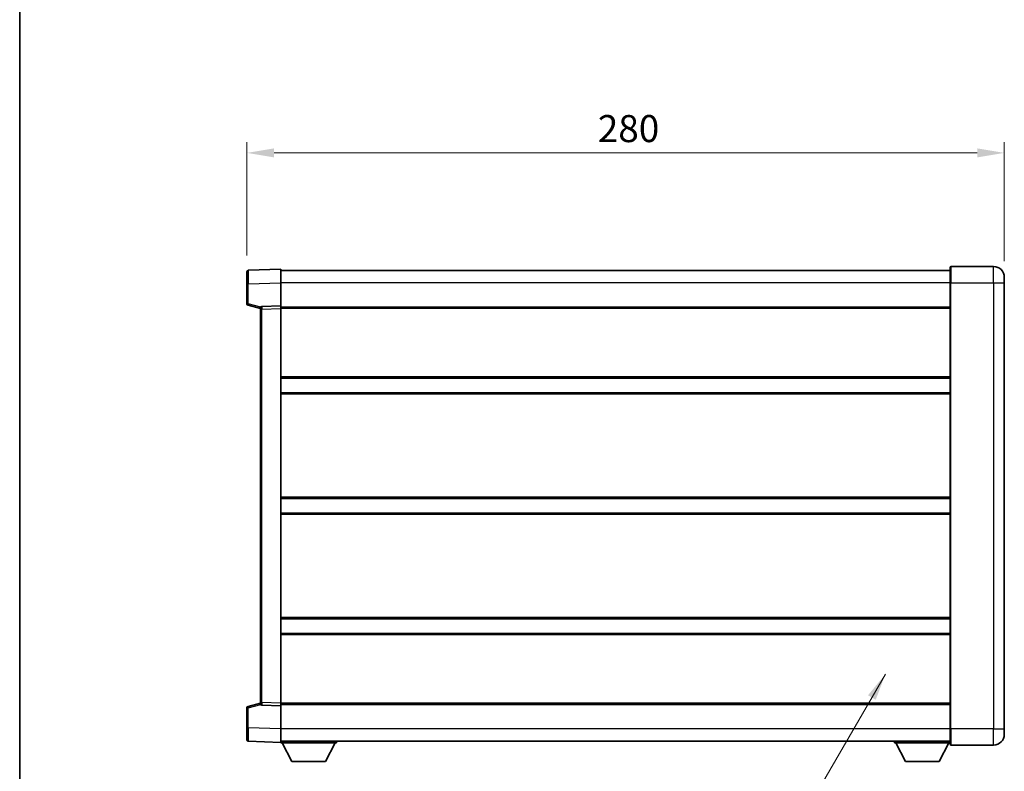
# Model space of a CAD drawing. Units: millimetres. Extents: x 0 to 8672, y 0 to 1124.
# Drawn here: x 1183 to 1547, y 448 to 726 of the extents above; entities that cross this region are included whole.
import ezdxf

# ---------------------------------------------------------------- set-up
doc = ezdxf.new("R2010")
doc.units = ezdxf.units.MM
doc.header["$LTSCALE"] = 3
doc.layers.get('Defpoints').update_dxf_attribs({"lineweight": 25})
for name, color, linetype, lineweight in [('Border (ISO)', 7, 'Continuous', 35), ('Dimension (ISO)', 7, 'Continuous', 18), ('Symbol (ISO)', 7, 'Continuous', 18), ('Visible (ISO)', 7, 'Continuous', 35), ('Visible Narrow (ISO)', 7, 'Continuous', 25)]:
    doc.layers.add(name, color=color, linetype=linetype, lineweight=lineweight)
doc.styles.add('Note Text (TK)', font='txt')
doc.dimstyles.new('Default - Method 1b (TK)', dxfattribs={"dimscale": 3, "dimtxt": 2.5, "dimasz": 2.5, "dimexe": 1, "dimexo": 1.5, "dimgap": 1, "dimtad": 1, "dimtoh": 1, "dimrnd": 1e-08, "dimdsep": 46, "dimtxsty": 'Note Text (TK)', "dimcen": 0.09, "dimdle": 5, "dimclrd": 100, "dimclre": 100, "dimclrt": 7, "dimadec": 1, "dimazin": 1, "dimtfac": 1, "dimtmove": 0, "dimatfit": 3, "dimfxl": 1, "dimtolj": 1, "dimlwd": -1, "dimlwe": -1, "dimarcsym": 0})
doc.dimstyles.new('Default - Method 1b (TK)$7', dxfattribs={"dimscale": 3, "dimtxt": 2.5, "dimasz": 2.5, "dimexe": 1, "dimexo": 1.5, "dimgap": 1, "dimtad": 1, "dimtoh": 1, "dimrnd": 1e-08, "dimdsep": 46, "dimtxsty": 'Note Text (TK)', "dimcen": 0.09, "dimdle": 5, "dimclrd": 100, "dimclre": 100, "dimclrt": 7, "dimadec": 1, "dimazin": 1, "dimtfac": 1, "dimtmove": 0, "dimatfit": 3, "dimfxl": 1, "dimtolj": 1, "dimlwd": -1, "dimlwe": -1, "dimarcsym": 0})

# ---------------------------------------------------------------- blocks, each defined once
blk = doc.blocks.new('図面枠 tk図枠')
at = {"layer": 'Border (ISO)'}
blk.add_line((14.5, 289), (14.5, 8), dxfattribs=at)
blk = doc.blocks.new('*D61')
at = {"layer": 'Defpoints', "color": 0}
for p in [(1547.04, 676.64), (1267.04, 632.72), (1547.04, 630.64)]:
    blk.add_point(p, dxfattribs=at)
at = {"layer": 'Dimension (ISO)', "color": 100}
for p, q in [((1267.04, 638.72), (1267.04, 680.64)), ((1547.04, 636.64), (1547.04, 680.64)), ((1277.04, 676.64), (1537.04, 676.64))]:
    blk.add_line(p, q, dxfattribs=at)
for points in [[(1277.04, 678.31), (1277.04, 674.97), (1267.04, 676.64)], [(1537.04, 678.31), (1537.04, 674.97), (1547.04, 676.64)]]:
    blk.add_solid(points, dxfattribs=at)
at = {"layer": 'Dimension (ISO)', "color": 7, "insert": (1396.75, 685.64), "char_height": 10, "attachment_point": 4, "style": 'Note Text (TK)'}
blk.add_mtext('\\A1;280', dxfattribs=at)

msp = doc.modelspace()

# ---------------------------------------------------------------- linework, layer by layer
at = {"layer": 'Visible (ISO)'}
for p, q in [((1279.5352, 633.6406), (1267.5178, 633.2209)), ((1279.5352, 633.6406), (1279.5352, 628.6436)), ((1527.0352, 628.6406), (1527.0352, 634.3906)), ((1543.0352, 634.6406), (1527.2852, 634.6406)), ((1267.0352, 628.224), (1267.0352, 632.7212)), ((1527.0352, 633.1406), (1279.5352, 633.1406)), ((1547.0352, 630.6406), (1547.0352, 628.6406)), ((1267.0352, 628.224), (1267.0352, 620.8096)), ((1279.5352, 628.6436), (1279.5352, 620.1406)), ((1527.0352, 628.6406), (1527.0352, 463.6406)), ((1547.0352, 463.6406), (1547.0352, 628.6406)), ((1267.4111, 620.3253), (1272.0352, 619.1406)), ((1272.0352, 618.8961), (1272.0352, 619.3958)), ((1272.0352, 618.8961), (1272.0352, 473.385)), ((1279.5352, 620.1406), (1272.5178, 619.8955)), ((1279.5352, 620.1406), (1279.5352, 619.1412)), ((1527.0352, 619.6406), (1279.5352, 619.6406)), ((1279.5352, 619.1412), (1279.5352, 473.14)), ((1527.0352, 593.3906), (1279.5352, 593.3906)), ((1527.0352, 587.8906), (1279.5352, 587.8906)), ((1527.0352, 548.8906), (1279.5352, 548.8906)), ((1527.0352, 543.3906), (1279.5352, 543.3906)), ((1527.0352, 504.3906), (1279.5352, 504.3906)), ((1527.0352, 498.8906), (1279.5352, 498.8906)), ((1272.0352, 472.8853), (1272.0352, 473.385)), ((1267.0352, 471.4715), (1267.0352, 464.0572)), ((1272.0352, 473.1406), (1267.4111, 471.9559)), ((1272.5178, 472.3856), (1279.5352, 472.1406)), ((1279.5352, 473.14), (1279.5352, 472.1406)), ((1527.0352, 472.6406), (1279.5352, 472.6406)), ((1279.5352, 472.1406), (1279.5352, 463.6375)), ((1267.0352, 459.5599), (1267.0352, 464.0572)), ((1279.5352, 463.6375), (1279.5352, 458.6406)), ((1527.0352, 457.8906), (1527.0352, 463.6406)), ((1547.0352, 463.6406), (1547.0352, 461.6406)), ((1267.5178, 459.0602), (1279.5352, 458.6406)), ((1527.0352, 459.1406), (1279.5352, 459.1406)), ((1300.1352, 459.1406), (1300.1352, 458.4406)), ((1506.4352, 459.1406), (1506.4352, 458.4406)), ((1279.5352, 458.6406), (1279.5352, 458.4406)), ((1279.5352, 458.4406), (1300.1352, 458.4406)), ((1283.5852, 451.5406), (1280.0352, 458.4406)), ((1296.0852, 451.5406), (1299.6352, 458.4406)), ((1506.4352, 458.4406), (1527.0352, 458.4406)), ((1510.4852, 451.5406), (1506.9352, 458.4406)), ((1522.9852, 451.5406), (1526.5352, 458.4406)), ((1527.2852, 457.6406), (1543.0352, 457.6406)), ((1283.5852, 451.5406), (1296.0852, 451.5406)), ((1510.4852, 451.5406), (1522.9852, 451.5406))]:
    msp.add_line(p, q, dxfattribs=at)
for centre, radius, start, end in [((1527.2852, 634.3906), 0.25, 90, 180), ((1543.0352, 630.6406), 4, 0, 90), ((1267.5352, 632.7212), 0.5, 92, 180), ((1267.5352, 620.8096), 0.5, 180, 255.63), ((1272.5352, 619.3958), 0.5, 92, 180), ((1267.5352, 471.4715), 0.5, 104.37, 180), ((1272.5352, 472.8853), 0.5, 180, 268), ((1267.5352, 459.5599), 0.5, 180, 268), ((1543.0352, 461.6406), 4, 270, 0), ((1527.2852, 457.8906), 0.25, 180, 270)]:
    msp.add_arc(centre, radius, start, end, dxfattribs=at)
at = {"layer": 'Visible Narrow (ISO)'}
for p, q in [((1527.2852, 634.6406), (1527.2852, 628.6406)), ((1543.0352, 628.6406), (1543.0352, 634.6406)), ((1267.5178, 628.224), (1267.0352, 628.224)), ((1267.5178, 628.224), (1279.5352, 628.6436)), ((1267.5178, 620.8096), (1267.5178, 628.224)), ((1527.0352, 628.6406), (1279.5352, 628.6406)), ((1527.2852, 628.6406), (1527.0352, 628.6406)), ((1527.2852, 463.6406), (1527.2852, 628.6406)), ((1527.2852, 628.6406), (1543.0352, 628.6406)), ((1543.0352, 628.6406), (1543.0352, 463.6406)), ((1543.0352, 628.6406), (1547.0352, 628.6406)), ((1267.5178, 620.8096), (1267.0352, 620.8096)), ((1272.0969, 619.6365), (1267.5178, 620.8096)), ((1272.5178, 618.8961), (1272.0352, 618.8961)), ((1272.5178, 618.8961), (1279.5352, 619.1412)), ((1272.5178, 473.385), (1272.5178, 618.8961)), ((1527.0352, 619.1406), (1279.5352, 619.1406)), ((1527.0352, 593.8906), (1279.5352, 593.8906)), ((1527.0352, 587.3906), (1279.5352, 587.3906)), ((1527.0352, 549.3906), (1279.5352, 549.3906)), ((1527.0352, 542.8906), (1279.5352, 542.8906)), ((1527.0352, 504.8906), (1279.5352, 504.8906)), ((1527.0352, 498.3906), (1279.5352, 498.3906)), ((1272.5178, 473.385), (1272.0352, 473.385)), ((1279.5352, 473.14), (1272.5178, 473.385)), ((1267.0352, 471.4715), (1267.5178, 471.4715)), ((1267.5178, 471.4715), (1272.0969, 472.6447)), ((1267.5178, 464.0572), (1267.5178, 471.4715)), ((1527.0352, 473.1406), (1279.5352, 473.1406)), ((1267.5178, 464.0572), (1267.0352, 464.0572)), ((1279.5352, 463.6375), (1267.5178, 464.0572)), ((1527.0352, 463.6406), (1279.5352, 463.6406)), ((1527.2852, 463.6406), (1527.0352, 463.6406)), ((1527.2852, 463.6406), (1527.2852, 457.6406)), ((1543.0352, 463.6406), (1527.2852, 463.6406)), ((1543.0352, 457.6406), (1543.0352, 463.6406)), ((1543.0352, 463.6406), (1547.0352, 463.6406))]:
    msp.add_line(p, q, dxfattribs=at)
for centre, major_axis, ratio, start_param, end_param in [((1267.5352, 628.2185), (-0.0174, 5.0024), 0.00348438, 0.00010951, 1.56968786), ((1267.5352, 620.8096), (-0.1241, -0.4844), 0.03380887, 4.72105054, 6.28318531), ((1272.5352, 618.8955), (-0.0174, 1), 0.01743381, 0.00030449, 1.56988285), ((1272.5352, 473.3856), (0.0174, 1), 0.01743381, 1.57170981, 3.14128816), ((1267.5352, 471.4715), (-0.1241, 0.4844), 0.03380887, 0, 1.56213477), ((1267.5352, 464.0627), (0.0174, 5.0024), 0.00348438, 1.5719048, 3.14148316)]:
    msp.add_ellipse(centre, major_axis=major_axis, ratio=ratio, start_param=start_param, end_param=end_param, dxfattribs=at)

# ---------------------------------------------------------------- block references
at = {"xscale": 4, "yscale": 4, "zscale": 4}
msp.add_blockref('図面枠 tk図枠', (1125, -32), dxfattribs=at)

# ---------------------------------------------------------------- dimensions: what is measured, and where the dimension line sits
at = {"layer": 'Dimension (ISO)', "color": 100}
dim = msp.add_linear_dim(base=(1547.0352, 676.6406), p1=(1267.0352, 632.7212), p2=(1547.0352, 630.6406), angle=180, dimstyle='Default - Method 1b (TK)', override={"dimscale": 0, "dimtxt": 10, "dimasz": 10, "dimexe": 4, "dimexo": 6, "dimgap": 4, "dimtoh": 0, "dimdec": 2, "dimcen": 0.36, "dimtol": 0, "dimlim": 0, "dimtp": 0, "dimtm": 0, "dimtdec": 2, "dimtofl": 0, "dimatfit": 1}, dxfattribs=at)
dim.commit()
dim.dimension.update_dxf_attribs({"geometry": '*D61', "text_midpoint": (1407.0352, 676.6406), "dimtype": 160})

# ---------------------------------------------------------------- leaders
at = {"layer": 'Symbol (ISO)', "color": 100, "annotation_type": 0, "has_hookline": 1, "hookline_direction": 1, "text_width": 181.3068}
msp.add_leader([(1503.0882, 483.9051), (1459.3609, 408.5393), (1449.3609, 408.5393)], dimstyle='Default - Method 1b (TK)$7', override={"dimscale": 0, "dimtxt": 10, "dimasz": 10, "dimgap": 0, "dimtad": 1}, dxfattribs=at)

doc.saveas('drawing.dxf')
